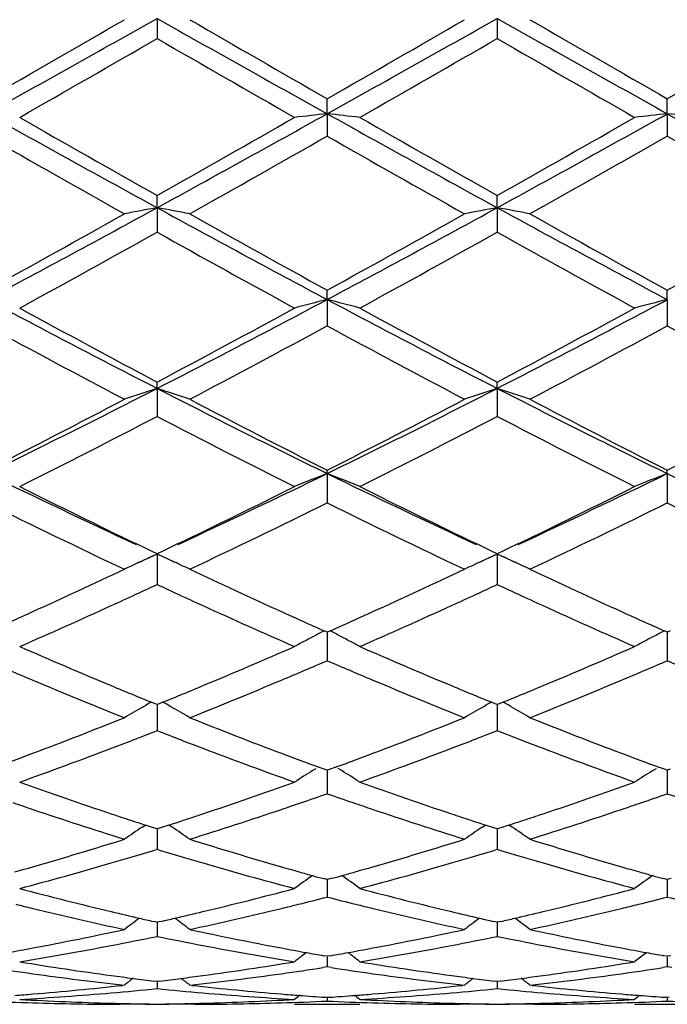
# Model space of a CAD drawing. Units: inches. Extents: x 4 to 18, y 3.1 to 11.9.
# Drawn here: x 17.3 to 17.5, y 10.4 to 10.7 of the extents above; entities that cross this region are included whole.
import ezdxf

# ---------------------------------------------------------------- set-up
doc = ezdxf.new("R2010")
doc.units = ezdxf.units.IN
doc.header["$LTSCALE"] = 1.21
doc.header["$MEASUREMENT"] = 0
doc.layers.get('0').update_dxf_attribs({"linetype": 'CONTINUOUS'})

msp = doc.modelspace()

# ---------------------------------------------------------------- linework, layer by layer
at = {"color": 7, "linetype": 'CONTINUOUS'}
for p, q in [((17.3893940922, 10.6561412842), (17.3893942425, 10.6500274922)), ((17.4931889075, 10.6561413403), (17.4931890368, 10.6500266055)), ((17.4412919916, 10.6270788124), (17.4412918178, 10.631654315)), ((17.5450864424, 10.6270786539), (17.5450863648, 10.6316535091)), ((17.4412919916, 10.6270788124), (17.4412918178, 10.6202633501)), ((17.5450864424, 10.6270786539), (17.5450863648, 10.6202641518)), ((17.3893940922, 10.5984072668), (17.3893942425, 10.6021374188)), ((17.4931889075, 10.5984075512), (17.4931890368, 10.6021382862)), ((17.3893940922, 10.5984072668), (17.3893942425, 10.5909527206)), ((17.4931889075, 10.5984075512), (17.4931890368, 10.5909518608)), ((17.4412919916, 10.5703862933), (17.4412918178, 10.5732379041)), ((17.5450864424, 10.570385927), (17.5450863648, 10.5732371316)), ((17.4412919916, 10.5703862933), (17.4412918178, 10.5623590036)), ((17.5450864424, 10.570385927), (17.5450863648, 10.5623597664)), ((17.3893940922, 10.5432685988), (17.3893942425, 10.5452154763)), ((17.3893940922, 10.5432685988), (17.3893942425, 10.5347422776)), ((17.4931889075, 10.5432691012), (17.4931890368, 10.5452162917)), ((17.4931889075, 10.5432691012), (17.4931890368, 10.5347414756)), ((17.4412919916, 10.5173001924), (17.4412918178, 10.5183250178)), ((17.5450864424, 10.5172996315), (17.5450863648, 10.5183243066)), ((17.4412919916, 10.5173001924), (17.4412918178, 10.5083507204)), ((17.5450864424, 10.5172996315), (17.5450863648, 10.5083514168)), ((17.3860578117, 10.4944028194), (17.3831470604, 10.4957993846)), ((17.387657588, 10.4936373847), (17.3860578117, 10.4944028194)), ((17.3927393636, 10.4944067853), (17.3911354095, 10.4936394398)), ((17.3956409961, 10.4957988127), (17.3927393636, 10.4944067853)), ((17.4898503149, 10.4944046413), (17.4869410372, 10.4958004823)), ((17.4914513302, 10.4936386185), (17.4898503149, 10.4944046413)), ((17.4965354423, 10.4944081538), (17.4949306961, 10.4936404209)), ((17.4994366618, 10.4957999895), (17.4965354423, 10.4944081538)), ((17.3893940922, 10.4927148251), (17.3865935817, 10.4914319727)), ((17.3893942424, 10.4928081798), (17.387657588, 10.4936373847)), ((17.3922019862, 10.4914284433), (17.3893940922, 10.4927148251)), ((17.3893940922, 10.4927148251), (17.3893941927, 10.4865250728)), ((17.3911354095, 10.4936394398), (17.3893942424, 10.4928081798)), ((17.4931889075, 10.4927155274), (17.4903866992, 10.4914318723)), ((17.4931890369, 10.4928089138), (17.4914513302, 10.4936386185)), ((17.4959975769, 10.4914287856), (17.4931889075, 10.4927155274)), ((17.4931889075, 10.4927155274), (17.4931889941, 10.4865248353)), ((17.4949306961, 10.4936404209), (17.4931890369, 10.4928089138)), ((17.3840617776, 10.4902641939), (17.3851414215, 10.4907646528)), ((17.3938941013, 10.4906501301), (17.3947402986, 10.490257512)), ((17.4878529391, 10.4902631579), (17.4889344224, 10.4907644841)), ((17.4976899028, 10.4906503686), (17.4985371516, 10.490257257)), ((17.3893941927, 10.4865250728), (17.3893942425, 10.4834243806)), ((17.4931889941, 10.4865248353), (17.4931890368, 10.4834236654)), ((17.4412918179, 10.4688970546), (17.4404227616, 10.4692830277)), ((17.4421610529, 10.4692831616), (17.4412918179, 10.4688970546)), ((17.4412919762, 10.468897342), (17.4412918753, 10.4633732002)), ((17.5450863647, 10.4688964304), (17.544217379, 10.4692823887)), ((17.5459554323, 10.469282449), (17.5450863647, 10.4688964304)), ((17.5450864355, 10.4688966785), (17.5450863905, 10.4633733525)), ((17.4412918753, 10.4633732002), (17.4412918178, 10.4601872586)), ((17.5450863905, 10.4633733525), (17.5450863648, 10.4601878635)), ((17.3851612688, 10.4461474154), (17.3860554343, 10.4466631304)), ((17.3887729624, 10.4470594126), (17.3876004943, 10.4475374567)), ((17.3893942424, 10.4468065196), (17.3887729624, 10.4470594126)), ((17.3893941197, 10.446806735), (17.3893941927, 10.4420926446)), ((17.3900152166, 10.4470592572), (17.3893942424, 10.4468065196)), ((17.3911878119, 10.4475372942), (17.3900152166, 10.4470592572)), ((17.3936273122, 10.4461469689), (17.3927324791, 10.4466631143)), ((17.4889553733, 10.4461478452), (17.4898498525, 10.4466637513)), ((17.4925676972, 10.4470600627), (17.4913950546, 10.4475381762)), ((17.4931890369, 10.4468071456), (17.4925676972, 10.4470600627)), ((17.4931889312, 10.446807354), (17.4931889941, 10.4420925401)), ((17.4938101115, 10.4470599284), (17.4931890369, 10.4468071456)), ((17.4949828656, 10.4475380372), (17.4938101115, 10.4470599284)), ((17.4974227868, 10.4461474581), (17.4965277288, 10.4466637375)), ((17.3893941927, 10.4420926446), (17.3893942425, 10.4388507114)), ((17.4931889941, 10.4420925401), (17.4931890368, 10.4388501088)), ((17.436853378, 10.4266484314), (17.4379534297, 10.4273381042)), ((17.4404192361, 10.4270571941), (17.4385987165, 10.4277261874)), ((17.4412918179, 10.4267375025), (17.4404192361, 10.4270571941)), ((17.4421647928, 10.4270573835), (17.4412918179, 10.4267375025)), ((17.4412919438, 10.4267375805), (17.4412918753, 10.4228755551)), ((17.4439851719, 10.4277264207), (17.4421647928, 10.4270573835)), ((17.4457301729, 10.4266489912), (17.4446308723, 10.4273381224)), ((17.5406486063, 10.4266481298), (17.5417481466, 10.427337455)), ((17.5442137676, 10.4270566984), (17.5423935731, 10.4277256045)), ((17.5450863647, 10.4267369877), (17.5442137676, 10.4270566984)), ((17.5459591274, 10.427056779), (17.5450863647, 10.4267369877)), ((17.5450864211, 10.4267370399), (17.5450863905, 10.4228755827)), ((17.4412918753, 10.4228755551), (17.4412918178, 10.4196064798)), ((17.5450863905, 10.4228755827), (17.5450863648, 10.4196069714)), ((17.3848339001, 10.4093894679), (17.3858118032, 10.4100462638)), ((17.3883405436, 10.4092101353), (17.3858125111, 10.410029309)), ((17.3893942424, 10.4088703538), (17.3883405436, 10.4092101353)), ((17.3893941471, 10.408870365), (17.3893941927, 10.4058957996)), ((17.3904475756, 10.4092099756), (17.3893942424, 10.4088703538)), ((17.3929756978, 10.4100290765), (17.3904475756, 10.4092099756)), ((17.3939546278, 10.4093889648), (17.3929763986, 10.4100460376)), ((17.4886279647, 10.4093899363), (17.489606101, 10.4100469021)), ((17.4921352208, 10.4092106685), (17.4896068208, 10.4100299575)), ((17.4931890369, 10.4088708493), (17.4921352208, 10.4092106685)), ((17.4931889548, 10.4088708561), (17.4931889941, 10.405895832)), ((17.494242535, 10.4092105303), (17.4931890369, 10.4088708493)), ((17.4967710146, 10.4100297583), (17.494242535, 10.4092105303)), ((17.4977501495, 10.4093895), (17.4967717319, 10.4100467053)), ((17.3893941927, 10.4058957996), (17.3893942425, 10.4026296028)), ((17.4931889941, 10.405895832), (17.4931890368, 10.4026291346)), ((17.4412918179, 10.3933675868), (17.4401419918, 10.3936843956)), ((17.4424420962, 10.3936845654), (17.4412918179, 10.3933675868)), ((17.4412919122, 10.3933674509), (17.4412918753, 10.3913068954)), ((17.5450863647, 10.3933672001), (17.5439365359, 10.3936840227)), ((17.5462363812, 10.3936840941), (17.5450863647, 10.3933672001)), ((17.5450864069, 10.3933670495), (17.5450863905, 10.3913067973)), ((17.4412918753, 10.3913068954), (17.4412918178, 10.3880726431)), ((17.5450863905, 10.3913067973), (17.5450863648, 10.3880730035)), ((17.3893942424, 10.3803685172), (17.3882429953, 10.3806288475)), ((17.3893941749, 10.3803682692), (17.3893941927, 10.3792406134)), ((17.3905450896, 10.3806287249), (17.3893942424, 10.3803685172)), ((17.4931890369, 10.3803688643), (17.4920376586, 10.3806292248)), ((17.4931889788, 10.380368614), (17.4931889941, 10.3792407813)), ((17.4943400671, 10.3806291187), (17.4931890369, 10.3803688643)), ((17.3893941927, 10.3792406134), (17.3893942425, 10.3760680057)), ((17.4931889941, 10.3792407813), (17.4931890368, 10.3760676887)), ((17.4412918179, 10.3699913799), (17.4402422358, 10.3701746111)), ((17.4423418668, 10.3701747188), (17.4412918179, 10.3699913799)), ((17.4412918753, 10.3698062995), (17.4412918178, 10.3667235703)), ((17.5450863647, 10.3699911352), (17.5440367656, 10.3701743762)), ((17.5461361582, 10.3701744216), (17.5450863647, 10.3699911352)), ((17.5450863905, 10.3698060793), (17.5450863648, 10.3667237867)), ((17.4412918178, 10.3667235703), (17.439960555, 10.3665196894)), ((17.4426232527, 10.3665196345), (17.4412918178, 10.3667235703)), ((17.545086365, 10.3667237867), (17.5437549469, 10.3665198708)), ((17.5464178408, 10.3665198495), (17.545086365, 10.3667237867)), ((17.3893942424, 10.3623294293), (17.3885492031, 10.362432044)), ((17.3893942055, 10.3623290456), (17.3893942425, 10.3601243308)), ((17.3902388955, 10.3624319844), (17.3893942424, 10.3623294293)), ((17.4931890369, 10.3623296155), (17.4923439036, 10.3624322426)), ((17.4931890051, 10.3623292317), (17.4931890368, 10.3601241765)), ((17.494033835, 10.362432191), (17.4931890369, 10.3623296155)), ((17.3794295013, 10.3611753244), (17.3788322505, 10.3611094228)), ((17.3999551353, 10.3611094129), (17.3993578528, 10.3611753244)), ((17.4832230178, 10.3611753244), (17.4826257402, 10.3611094175)), ((17.5037513842, 10.3611094073), (17.5031540682, 10.3611753244)), ((17.4412918179, 10.3574523556), (17.4407499796, 10.357488715)), ((17.4418340721, 10.3574887482), (17.4412918179, 10.3574523556)), ((17.4412918407, 10.3574517758), (17.4412918178, 10.3563295912)), ((17.5450863647, 10.3574522616), (17.5445444739, 10.3574886254)), ((17.5456284338, 10.3574886397), (17.5450863647, 10.3574522616)), ((17.545086375, 10.357451682), (17.5450863648, 10.3563296556)), ((17.3794295013, 10.3553363976), (17.3780010495, 10.3553353181)), ((17.3794295013, 10.3553363976), (17.3780011978, 10.3553396356)), ((17.400786006, 10.3553396356), (17.3993578528, 10.3553363976)), ((17.4007861631, 10.3553353181), (17.3993578528, 10.3553363976)), ((17.431327646, 10.3553353181), (17.4512573149, 10.3553353181)), ((17.4832230178, 10.3553363976), (17.4817946211, 10.3553353181)), ((17.4832230178, 10.3553363976), (17.481794765, 10.3553396357)), ((17.5045821861, 10.3553396356), (17.5031540682, 10.3553363976)), ((17.5045823338, 10.3553353181), (17.5031540682, 10.3553363976)), ((17.5351230888, 10.3553353181), (17.5550501999, 10.3553353181))]:
    msp.add_line(p, q, dxfattribs=at)
for centre, radius, start, end in [((7.9460234146, 27.0094018534), 18.8793638714, 299.831205795, 299.9780098078), ((9.0181406711, 25.5438743334), 17.0798852216, 299.1491688254, 299.3487003356), ((24.4238117632, 23.1568843059), 14.3440443413, 240.6326735305, 240.8702653148), ((25.2488544366, 24.2557066947), 15.7026379087, 240.0076778439, 240.1841866892), ((8.0453996411, 27.0163606227), 18.8875988571, 299.8323319146, 299.9790692965), ((9.1333066048, 25.5235042427), 17.0565562699, 299.1491383081, 299.3489429302), ((24.5222617251, 23.1471598633), 14.3329483505, 240.6322299887, 240.870004855), ((25.3291547792, 24.2138605545), 15.6546500856, 240.0055967149, 240.1826428081), ((8.2690044704, 26.8078103473), 18.6470840981, 299.8317547313, 299.9803880634), ((9.9310809325, 23.591075034), 14.936436955, 299.7706589152, 299.9561357317), ((24.1390242942, 22.3573376684), 13.5136455999, 240.0352076735, 240.2402194579), ((10.0996105234, 23.4788649272), 14.8068935268, 299.76881844, 299.9559169342), ((25.012163181, 23.6979902316), 15.0593601116, 240.0470225635, 240.2309920833), ((20.9373957858, 17.0817540493), 7.3906766618, 240.8507370466, 241.3103835615), ((13.5361145946, 17.6344715086), 8.0220921773, 298.7071847497, 299.1306584114), ((17.6554937939, 8.6892621687), 1.9496193877, 96.3077365469, 96.602439253), ((17.2271711037, 8.6897829907), 1.9490928289, 83.3981346373, 83.6929455184), ((21.0468012219, 17.0919895351), 7.4023487801, 240.8513991801, 241.3103195844), ((13.6369425991, 17.6399006143), 8.0282787787, 298.7071455213, 299.1302890461), ((17.7593774439, 8.688398456), 1.9504875142, 96.307553886, 96.6020959461), ((17.3308771187, 8.6890400581), 1.9498408224, 83.3981087966, 83.6927603408), ((21.1480613762, 17.0874328967), 7.3971349398, 240.8513526895, 241.3105969047), ((21.2129525347, 17.383451695), 7.7849740736, 240.2291679792, 240.5840722407), ((13.3384082368, 17.7842282296), 8.2457817114, 299.4247339973, 299.759816092), ((21.3344407609, 17.4148870888), 7.8210460333, 240.2310015323, 240.5842670543), ((13.4169864411, 17.8290067552), 8.2971715343, 299.4244946318, 299.7575022728), ((20.8111234262, 16.7094096928), 7.0102630165, 240.2968878077, 240.6906816127), ((13.6824505809, 17.213539515), 7.5894781132, 299.3238079401, 299.6875595965), ((20.91421213, 16.707893146), 7.0085955816, 240.2957565023, 240.6896368626), ((13.7810016098, 17.2223205624), 7.5997028162, 299.3258633312, 299.6891176225), ((21.2785759536, 17.1682098706), 7.5375418835, 240.3091957895, 240.6754436479), ((14.7529056149, 15.2751466451), 5.3654501757, 298.7971502406, 299.3093891188), ((14.8745383056, 15.1940638931), 5.2387555253, 298.0435128419, 298.6885578894), ((17.6084910992, 9.4062973177), 1.2120765773, 100.4141290575, 100.8934262008), ((17.1702172526, 9.4059744088), 1.2124085978, 79.1057914618, 79.5849187962), ((19.7562986281, 14.9201018714), 4.9274010733, 241.2913727786, 241.9771885887), ((19.879955525, 15.0125605557), 5.0650435617, 240.6759450423, 241.2185822363), ((14.8563995247, 15.2754804149), 5.3658878854, 298.7982464689, 299.3104341002), ((14.9781087579, 15.1944061744), 5.2391632446, 298.0439177494, 298.6889149042), ((17.7122304278, 9.4066144081), 1.2117549602, 100.4142564238, 100.8937436203), ((17.2741027086, 9.4064659766), 1.211909023, 79.1055422167, 79.584934586), ((19.8599100623, 14.9196313946), 4.9269000933, 241.2906134637, 241.9764988749), ((19.9813238693, 15.0078685326), 5.059763714, 240.673893864, 241.2170850331), ((14.9696456811, 15.2583988494), 5.3463665266, 298.7976637853, 299.3117328587), ((14.9607166327, 14.9364255119), 4.978112967, 298.6493533867, 299.2007530626), ((19.7318276901, 14.7805427438), 4.799964481, 240.7900936017, 241.3619780625), ((15.0714423978, 14.9240644585), 4.9639421398, 298.6475515179, 299.2005225447), ((19.8275381831, 14.7661316138), 4.7834414292, 240.790380099, 241.3642418095), ((19.0705446699, 13.8237959182), 3.6862076391, 241.9563717321, 242.86651576), ((15.6376315852, 13.9590152768), 3.8387494382, 297.1509771866, 298.0249656587), ((17.6676483957, 9.6841751217), 0.9146624855, 104.3281655984, 104.9733269739), ((17.2150193612, 9.6844069024), 0.9144171829, 75.0279324363, 75.6733261568), ((19.1762141221, 13.8274636281), 3.6903262137, 241.9574568669, 242.866580331), ((15.7406355897, 13.9606135845), 3.840532053, 297.1505972347, 298.0241692073), ((17.7715358509, 9.6837847038), 0.9150634205, 104.3277638232, 104.9725766223), ((19.152546808, 13.8717166826), 3.7648794463, 241.3502940644, 242.0749724855), ((15.5727756164, 13.9712214913), 3.8778370836, 297.9344963236, 298.6380897949), ((19.2602549507, 13.8791249864), 3.7732570981, 241.3520787668, 242.075145006), ((15.6712790758, 13.981231912), 3.8891591956, 297.9342855138, 298.6358333784), ((19.0379879315, 13.6949854717), 3.5644101716, 241.5054633369, 242.2696638029), ((15.669629312, 13.8282777927), 3.715509867, 297.7453511058, 298.4784968669), ((19.141589126, 13.6944848707), 3.563877577, 241.5043556056, 242.2686557599), ((15.7722796349, 13.8301794942), 3.7177263854, 297.7473364265, 298.4800279409), ((19.2493523365, 13.7018637576), 3.5722552839, 241.5048715907, 242.2673959678), ((16.0085739158, 13.2379721041), 3.0278856221, 296.0333863824, 297.1315128025), ((17.6249129202, 9.8179161995), 0.762630462, 107.9883923774, 108.7772864074), ((17.1537850937, 9.8177064228), 0.7628578317, 71.2214322426, 72.010031975), ((18.7177877118, 13.1332220355), 2.9107539252, 242.8465985729, 243.9889356216), ((16.1118525061, 13.2389257666), 3.028969315, 296.034241063, 297.1319809125), ((17.7286490133, 9.8181066553), 0.7624316588, 107.9886035795, 108.7778078482), ((17.2576767321, 9.8180040093), 0.7625453679, 71.2210225395, 72.0100571388), ((18.8216997753, 13.1333318192), 2.9109046719, 242.8455267709, 243.9878076084), ((15.9578941861, 13.2440914188), 3.055013073, 296.8455229222, 297.7304387356), ((18.7727226176, 13.1507707839), 2.9499963875, 242.2543099321, 243.1707581956), ((16.0616162507, 13.2441117835), 3.0550643467, 296.8465635564, 297.7314471478), ((18.875732315, 13.1490570089), 2.9481134978, 242.25233229, 243.1693433964), ((16.1682522437, 13.2385652685), 3.0488330698, 296.84598677, 297.7326979825), ((16.0406713159, 13.1219422726), 2.917645857, 296.6085427316, 297.5333022974), ((18.7071863773, 13.0615345801), 2.8497816496, 242.4567120738, 243.4035279081), ((16.1466420981, 13.1177935791), 2.912961865, 296.6068209858, 297.5330639204), ((18.8083915656, 13.0566003837), 2.8442099156, 242.457010436, 243.4056853842), ((18.4062628055, 12.7060782401), 2.4357767213, 243.9740510458, 245.1583109065), ((16.3479349486, 12.7578247397), 2.493066359, 294.8549115112, 296.0119848074), ((17.6877570569, 9.8871250597), 0.6766577616, 111.3607495994, 112.2695690133), ((17.194920339, 9.8872955923), 0.6764649195, 67.7322024226, 68.6413578064), ((18.5107600317, 12.7076493262), 2.4374969163, 243.975421066, 245.1588138911), ((16.4518765341, 12.7576318598), 2.4928289947, 294.8537429375, 296.010884158), ((17.7916508813, 9.8868519357), 0.6769477968, 111.3601799074, 112.2685143395), ((18.6133394113, 12.7051242751), 2.434695274, 243.9750500258, 245.1598155517), ((18.448012118, 12.7107592709), 2.4576380711, 243.3968812151, 244.3235941023), ((16.3123223678, 12.7484357426), 2.4995904441, 295.683428578, 296.5946408024), ((18.553054738, 12.7134038112), 2.4605615105, 243.3984727382, 244.3240604059), ((16.414615047, 12.7516357553), 2.503124635, 295.6826989578, 296.5926081572), ((18.3744079906, 12.6004649529), 2.3349791235, 243.6356891215, 244.7784999731), ((16.3749402236, 12.6614299954), 2.4026768586, 295.2371022726, 296.3477489984), ((18.4781168238, 12.6001949453), 2.3346987716, 243.6346317472, 244.7775564936), ((16.4783290705, 12.6621111304), 2.4034666692, 295.2389634488, 296.3492166066), ((18.5834148253, 12.6032718454), 2.3381226644, 243.6350987445, 244.7763742397), ((17.6494256479, 9.9198870358), 0.6290851184, 114.4153732083, 114.9498651364), ((17.1292847318, 9.9197685131), 0.6292252028, 65.0468602561, 65.5826366687), ((17.7531485215, 9.9200531902), 0.6289047252, 114.4156357, 114.9506495346), ((17.2331829699, 9.9199963257), 0.6289756526, 65.0464689792, 65.5826630396), ((17.6466520854, 9.9258349662), 0.6225222958, 115.0842079472, 115.4204708412), ((17.6478377752, 9.9233056479), 0.6253157361, 114.950082135, 115.0843507304), ((17.1308374848, 9.9231110781), 0.6255395851, 64.9138820801, 65.0466456967), ((17.1320318385, 9.9256585507), 0.6227260296, 64.5779016531, 64.9140306464), ((17.7503899187, 9.9259688529), 0.6223774693, 115.0847414164, 115.4211318178), ((17.7515695601, 9.923452509), 0.6251565947, 114.9508659072, 115.0848839223), ((17.234738352, 9.9233444982), 0.6252838418, 64.9135501463, 65.0462536674), ((17.2359342708, 9.9258952661), 0.6224666383, 64.5773782804, 64.9136991462), ((16.4729496236, 12.4129054578), 2.1275892799, 294.3884017694, 295.2177522785), ((18.2886489347, 12.3756812744), 2.0865893151, 244.7737600605, 245.6193989893), ((16.5763957226, 12.4135676464), 2.1283363794, 294.3895781778, 295.2186184463), ((18.3938802441, 12.3786479994), 2.0898847377, 244.7728325155, 245.6171177329), ((16.4983921894, 12.4005417901), 2.114053883, 294.7345101453, 294.9271833956), ((18.2807803069, 12.4016045219), 2.1151794652, 245.0755163737, 245.2680692397), ((16.6038838495, 12.3969005921), 2.110037361, 294.7339972653, 294.9270624846), ((18.3826665262, 12.3974716621), 2.1106278539, 245.07522959, 245.2682252502), ((16.5164864988, 12.361273445), 2.0708172441, 294.5053821808, 294.7344039672), ((18.2612107087, 12.359091508), 2.068378553, 245.2677442894, 245.4971020267), ((16.621619074, 12.3584106572), 2.0676579644, 294.5045570299, 294.7338926957), ((18.362358719, 12.353354623), 2.0620611985, 245.2678867384, 245.4979070856), ((16.5584380884, 12.2690377738), 1.9694893242, 293.6171916925, 294.5078464291), ((18.212129258, 12.2506413724), 1.9493394256, 245.4877746384, 246.3876357983), ((16.6627041934, 12.2680765977), 1.9684197554, 293.6158251304, 294.5069714853), ((18.3156729871, 12.2502123027), 1.948845457, 245.4892532131, 246.3893638325), ((16.530620961, 12.286416653), 1.988573786, 293.9659272107, 294.3798905667), ((18.2413231342, 12.2713424491), 1.9720191595, 245.6204098805, 246.037907307), ((16.635114725, 12.2847894129), 1.9868031417, 293.9665646933, 294.3808886128), ((18.3430412843, 12.266586579), 1.9668304411, 245.6183384575, 246.0369242356), ((17.7132540766, 9.9392812597), 0.5961086541, 117.5052341711, 117.8657587871), ((17.7144886242, 9.9369116732), 0.5987805537, 117.2394292048, 117.5052972993), ((17.1681753308, 9.9370106658), 0.5986559782, 62.4970895262, 62.7630594828), ((17.1694248739, 9.9394093175), 0.5959513734, 62.1365040716, 62.4971517042), ((17.8171555725, 9.9390561369), 0.5963571653, 117.50436862, 117.8647038113), ((17.8183896119, 9.9366874394), 0.5990280417, 117.2386853658, 117.5044317361), ((18.0674630733, 12.1111714224), 1.797192672, 246.3827426366, 247.3518910078), ((16.7044291155, 12.1273353428), 1.8147663261, 292.6525922543, 293.612355214), ((17.7119520627, 9.9417443426), 0.5933226144, 117.8657790509, 118.2273269474), ((17.1707709182, 9.9419557477), 0.5930710709, 61.7747615266, 62.136491722), ((18.1716687249, 12.1122176076), 1.7983159117, 246.384096694, 247.3526488766), ((16.8079497026, 12.1281004357), 1.8155774561, 292.6512737492, 293.6106317908), ((17.8158547917, 9.9415170022), 0.5935736624, 117.864724291, 118.2260723031), ((16.7263897752, 12.1225018495), 1.8095233432, 293.0337545011, 293.2708105208), ((18.1559482684, 12.1216946156), 1.8086847541, 246.7262336745, 246.9634259588), ((16.8283815402, 12.1266174248), 1.8140157907, 293.035326249, 293.2717703717), ((18.2610212586, 12.1247220841), 1.8119704588, 246.7269159407, 246.9636386566), ((18.0367320487, 12.0854745865), 1.7693185256, 246.9640207594, 247.2133620032), ((16.7382688747, 12.0945755041), 1.7791754644, 292.7855372227, 293.033587121), ((18.1409267524, 12.0863502977), 1.7702807609, 246.9631909358, 247.2123917594), ((16.840808279, 12.0974058332), 1.7822708558, 292.7875243076, 293.0351519248), ((18.0028052688, 12.0040251388), 1.6810860817, 247.2042788035, 248.2339701411), ((18.0389234035, 12.0429903908), 1.7232794906, 247.3546971889, 247.6020675456), ((16.7411966535, 12.0399510602), 1.7199623998, 292.395475358, 292.6434055924), ((16.7658391219, 12.028754259), 1.7078133644, 291.7744119328, 292.7879779261), ((18.1063829059, 12.003423418), 1.6804472083, 247.2031406047, 248.233198219), ((18.1435269864, 12.0449842103), 1.7254305223, 247.3554058772, 247.6024235527), ((16.8433792745, 12.0438687527), 1.7241982393, 292.3954509392, 292.6427226985), ((16.8705133667, 12.0264916766), 1.7053865062, 291.775215863, 292.7901977607), ((18.0280906527, 12.016717467), 1.6948609228, 247.6022220156, 247.7962547543), ((16.7510069795, 12.0161549788), 1.6942234028, 292.2012465942, 292.3953350504), ((18.1327969521, 12.0189599163), 1.6972809665, 247.6025759278, 247.7963567935), ((16.8536795558, 12.0188841596), 1.697173701, 292.2015264433, 292.3953043691), ((17.6753246853, 9.9440827791), 0.5798824959, 119.7476572201, 119.9233606619), ((17.1033750808, 9.9439733823), 0.5800212674, 60.074482628, 60.2501036796), ((17.7790405677, 9.9442290782), 0.5797170607, 119.7480460921, 119.9238156697), ((17.2072821304, 9.9441716673), 0.5797941849, 60.0743132359, 60.2500244024), ((17.6738516066, 9.9466259535), 0.5769434998, 120.025069154, 120.6847196867), ((17.1048102392, 9.9464507178), 0.5771582495, 59.3134427239, 59.9727203235), ((17.7775831393, 9.9467451789), 0.5768093362, 120.0255924107, 120.6854683478), ((17.2087220984, 9.9466572777), 0.5769215959, 59.312850279, 59.9724863392), ((16.790565222, 11.9175915263), 1.5880172243, 290.6839782681, 291.7660318851), ((17.9798680007, 11.8960586451), 1.5649216719, 248.2256850855, 249.3236972585), ((16.8942144364, 11.9178950297), 1.5883525996, 290.6850084536, 291.7668063571), ((18.0842826877, 11.8975453221), 1.5665317009, 248.224848989, 249.3217026524), ((16.8129431959, 11.9109305109), 1.5809221186, 291.0990706937, 291.3847912582), ((17.9644014789, 11.9073932708), 1.5771019531, 248.6171932587, 248.9035779709), ((16.9174871964, 11.9090261018), 1.5788762013, 291.0985384288, 291.3846663849), ((18.0673086156, 11.9051070873), 1.574650062, 248.6169472523, 248.9038187195), ((16.8236964448, 11.8830839994), 1.5510714822, 290.8365436681, 291.0987711), ((17.9561442834, 11.8859804967), 1.5541522656, 248.9034482939, 249.1652488851), ((16.9280508884, 11.8816697577), 1.5495511082, 290.8358092144, 291.0982431655), ((18.0587854859, 11.8830044154), 1.5509609963, 248.9036846736, 249.1659673315), ((16.8165962371, 11.8493154276), 1.5149475284, 290.4165514824, 290.6750108073), ((16.8432006428, 11.8316330832), 1.496047805, 289.698025347, 290.8393259481), ((17.9312898625, 11.820004246), 1.4836501441, 249.1561027155, 250.3069407619), ((17.9612689635, 11.8469768144), 1.512434101, 249.3263822069, 249.585381082), ((16.9206723682, 11.8485038335), 1.5140888858, 290.4172775828, 290.6758771079), ((16.9471959572, 11.8311642034), 1.4955387078, 289.6968402549, 290.838541919), ((18.0349854482, 11.8198401193), 1.4834619675, 249.1574205106, 250.3084358201), ((18.0642800211, 11.8447675297), 1.5100906178, 249.3246291925, 249.5840394492), ((17.9546368103, 11.829167014), 1.4934295112, 249.5855096147, 249.7853000889), ((16.9277690767, 11.8294492066), 1.493755611, 290.2173699119, 290.4171404516), ((18.0574664624, 11.8264719235), 1.4905674578, 249.5841720809, 249.7843273823), ((17.7393207379, 9.9454186988), 0.5683912027, 122.1505967474, 122.8109029643), ((17.1434029896, 9.9455920556), 0.56817031, 57.1913853299, 57.8520985321), ((17.8432315425, 9.9452146544), 0.5686252056, 122.1495318812, 122.8095318205), ((17.8170487546, 11.7347830898), 1.3931772583, 250.3020711997, 251.5186599312), ((16.9581584794, 11.7451499042), 1.4041451758, 288.4859141247, 289.6929998873), ((17.9210310581, 11.7353916365), 1.3938134646, 250.3032383, 251.5192861905), ((17.0618219232, 11.7456270137), 1.4046388615, 288.4848153467, 289.6915111295), ((16.9789907127, 11.7424561162), 1.401304204, 288.9244143219, 289.2631758762), ((17.9021674242, 11.7381544695), 1.3967731117, 250.7338109145, 251.0737113318), ((17.0819948189, 11.7446561238), 1.4036413489, 288.9258508066, 289.2640146842), ((18.006512298, 11.7397709908), 1.3984802215, 250.7343728133, 251.0738019323), ((17.7919809296, 11.7195628122), 1.3771135241, 251.0743843949, 251.3445116082), ((16.9860840744, 11.7217966337), 1.3794609007, 288.6542228566, 288.9240134342), ((17.8959466776, 11.7200080222), 1.377590014, 251.0736533227, 251.3436802543), ((17.0893806093, 11.7231466419), 1.3808991501, 288.6559139319, 288.9254345836), ((17.7750473391, 11.6687883361), 1.3235901343, 251.3359533337, 252.6086010191), ((17.8033404044, 11.693978052), 1.3501311734, 251.5214753566, 251.7860643855), ((16.9760524481, 11.6922934539), 1.3483423808, 288.2118789564, 288.4769312199), ((16.9988736122, 11.6837201588), 1.3392939199, 287.3991358952, 288.6568469755), ((17.8787413699, 11.6684213654), 1.3232102037, 251.3349832958, 252.6079623839), ((17.907489192, 11.6950803088), 1.351288403, 251.5220598099, 251.7863625898), ((17.0791216373, 11.6945063282), 1.3506706919, 288.2118369179, 288.476365261), ((17.1030608938, 11.6824209121), 1.3379371815, 287.3997926503, 288.6587418165), ((17.7987660003, 11.6800850206), 1.3355044346, 251.7861810647, 251.9882745378), ((16.9802406351, 11.6795718938), 1.3349491365, 288.0096168396, 288.2117718131), ((17.9029509276, 11.6812967758), 1.3367769724, 251.7864779621, 251.9884037075), ((17.0834981603, 11.6812126438), 1.3366751215, 288.009804226, 288.2117254168), ((17.700243109, 9.9408325159), 0.5648261559, 123.9464766237, 124.6099343729), ((17.0784041426, 9.9406634877), 0.5650448492, 55.3881081915, 56.0511820878), ((17.8039690297, 9.9409443277), 0.5646957371, 123.9470495495, 124.6107332533), ((17.1823255235, 9.9408557934), 0.5648154821, 55.3874773466, 56.0509092336), ((17.0007362305, 11.6147572442), 1.266970351, 286.0712088457, 287.3913490795), ((17.7741234803, 11.6016734067), 1.253310686, 252.6012165141, 253.9357308225), ((17.1044741346, 11.6148872754), 1.2671110604, 286.0720339555, 287.391991361), ((17.8781731171, 11.6024306993), 1.2541091082, 252.6005138361, 253.9341372867), ((17.0220989414, 11.6096800419), 1.2616959224, 286.5305034598, 286.9245642448), ((17.7559148595, 11.607246103), 1.2591418805, 253.0769183577, 253.471737854), ((17.1262084355, 11.6086549914), 1.2606241029, 286.5299902296, 286.9244369232), ((17.8593202766, 11.6059522206), 1.2577911329, 253.0767370046, 253.4720365495), ((17.0362145087, 11.5614318176), 1.2114250098, 284.8878195338, 286.2603974649), ((17.0272877207, 11.5922380826), 1.243498526, 286.2578104843, 286.529967505), ((17.7519818882, 11.5939938315), 1.245318315, 253.4717536462, 253.7436361989), ((17.7404946535, 11.55397724), 1.2036859622, 253.7353485439, 255.1167527637), ((17.140087772, 11.5612126104), 1.2111929489, 284.8868872118, 286.2597466412), ((17.1313120482, 11.5914988113), 1.2427249061, 286.257202137, 286.5294619946), ((17.855282429, 11.5923463284), 1.2435987224, 253.4720530957, 253.7442367569), ((17.8442564895, 11.5539465909), 1.2036477097, 253.7364335084, 255.117924111), ((17.0129001904, 11.5731805827), 1.2236512145, 285.7976673068, 286.0628354007), ((17.7654961694, 11.5719101284), 1.222322298, 253.9382841869, 254.2038847223), ((17.7628386819, 11.5625233736), 1.2125666124, 254.2039752459, 254.4032179912), ((17.1196392031, 11.5627348678), 1.2127985825, 285.5989295192, 285.7981634201), ((17.1168152898, 11.572708067), 1.22316387, 285.798259323, 286.0635244601), ((17.868956792, 11.5706405705), 1.2210100236, 253.9368920219, 254.2027896153), ((17.866239402, 11.5610429427), 1.211035122, 254.202882477, 254.4023615875), ((17.7640304062, 9.9345289592), 0.5645874095, 125.4195152811, 126.1062695278), ((17.7608233021, 11.5553064581), 1.205073574, 254.4032554381, 254.567120763), ((17.1217787155, 11.5550745563), 1.2048450999, 285.4349941446, 285.5988897063), ((17.1187009037, 9.9346895011), 0.5643714629, 53.8961298454, 54.5832393035), ((17.8679487422, 9.9343364905), 0.5648153291, 125.418416247, 126.1048361275), ((17.8641801612, 11.5536693964), 1.2033794275, 254.402399983, 254.5664715742), ((17.6427429494, 11.5013965486), 1.1493024695, 255.1125418475, 256.549921258), ((17.1343912666, 11.5079676325), 1.1560784814, 283.4541568575, 284.8831120745), ((17.7466180172, 11.5017701972), 1.1496842513, 255.1134501209, 256.5503727903), ((17.2381253636, 11.508289872), 1.1564056672, 283.4533523236, 284.8819487848), ((17.1549047557, 11.5055652812), 1.1536062351, 283.9250656145, 284.3742015355), ((17.7269559242, 11.5025440734), 1.1505001307, 255.6233232426, 256.073727499), ((17.2583942432, 11.5067011848), 1.1547819624, 283.9262403528, 284.3748766613), ((17.8309706295, 11.5034361941), 1.1514186292, 255.6237291163, 256.0736994793), ((17.6203830753, 11.4913936923), 1.1390089629, 256.0743832422, 256.3440906293), ((17.6132294709, 11.4613654126), 1.108140661, 256.3369548928, 257.8199755357), ((17.6359391665, 11.4731083702), 1.1202076063, 256.5518341627, 257.0033498562), ((17.1425099898, 11.4746762477), 1.1218117811, 282.9955036762, 283.4464905918), ((17.1635257846, 11.4702045518), 1.1172095738, 282.1862523737, 283.6572169227), ((17.1581020871, 11.4927164127), 1.1403655318, 283.6549565633, 283.9245003149), ((17.7242383379, 11.4915907177), 1.1392146855, 256.0738043382, 256.343453904), ((17.7169810456, 11.4611288706), 1.1079005947, 256.336215656, 257.8195148054), ((17.7398798535, 11.4737532605), 1.1208684537, 256.552258902, 257.0034551925), ((17.2460287049, 11.4758638387), 1.1230306833, 282.9956479539, 283.4460853622), ((17.2674790109, 11.4694348713), 1.1164240934, 282.1867142131, 283.6586650333), ((17.2617159928, 11.4933534433), 1.1410271056, 283.65625346, 283.9256540586), ((17.7224039521, 9.9280269309), 0.5659150485, 126.7240172274, 127.3046451743), ((17.633822769, 11.4639494707), 1.1108073631, 257.0034736455, 257.2273942348), ((17.1449679097, 11.4640741152), 1.1109284697, 282.7710526739, 282.9949458076), ((17.0562260226, 9.9278532151), 0.566148607, 52.6933406291, 53.2736584964), ((17.8261274303, 9.9281322629), 0.565788818, 126.7246363099, 127.3054681257), ((17.7377751887, 11.4646450428), 1.1115202325, 257.0035780302, 257.2273861186), ((17.2485909921, 11.4648115879), 1.1116853127, 282.7712952745, 282.9950675028), ((17.1601561054, 9.9280395084), 0.5659192942, 52.6926896236, 53.27332534), ((17.1526250846, 11.4289657417), 1.0749943728, 280.6597712795, 282.1799036408), ((17.6246370596, 11.4213995928), 1.0672767517, 257.8144357141, 259.3455431997), ((17.2564029329, 11.4289969359), 1.0750281705, 280.6603293992, 282.1803691424), ((17.7285161311, 11.4217372158), 1.0676242569, 257.8139138434, 259.344470721), ((17.1737585315, 11.4227464157), 1.0686601208, 280.8770763203, 281.6411484847), ((17.60454343, 11.4204177773), 1.0662812098, 258.3592083108, 259.1250827662), ((17.2776550929, 11.422264031), 1.0681674342, 280.8766113731, 281.6410196687), ((17.7081812607, 11.4196447816), 1.0654927523, 258.3590914959, 259.1255123083), ((17.1575707212, 11.4033199937), 1.0488763747, 280.229090746, 280.6534114796), ((17.1785041388, 11.3980114041), 1.0434739831, 279.3183171732, 280.8774722547), ((17.5995136044, 11.3936843627), 1.0390789403, 259.1193383355, 260.6850903976), ((17.6211025529, 11.4027920586), 1.0483365315, 259.347363662, 259.772050376), ((17.7830224408, 9.9218319859), 0.5683566289, 127.7641166436, 128.2280067975), ((17.6197844066, 11.3955026368), 1.0409288888, 259.7722075177, 260.0678030809), ((17.2628062309, 11.3953158775), 1.0407436955, 279.9336169675, 280.2292756441), ((17.2614119859, 11.40302499), 1.0485778723, 280.229441792, 280.6538735092), ((17.0997282421, 9.922003172), 0.5681196059, 51.7744393562, 52.2385942593), ((17.2823216426, 11.397940047), 1.043399858, 279.3177101704, 280.8770004311), ((17.7033032088, 11.3937334688), 1.0391264539, 259.1201128555, 260.6858463332), ((17.7247714576, 11.4020284381), 1.0475629212, 259.3464327639, 259.7714360881), ((17.8869468486, 9.9216447929), 0.568583482, 127.7628725525, 128.2265431722), ((17.7234321019, 11.3946222134), 1.0400365656, 259.7715962097, 260.0674073432), ((17.5109427108, 11.3646947964), 1.0097099312, 260.682346519, 262.2863657517), ((17.2673093979, 11.3682990394), 1.0133537691, 277.7164380038, 279.3146908483), ((17.6147646366, 11.3649242519), 1.0099407847, 260.6829239846, 262.2866026363), ((17.3710807971, 11.3685272027), 1.0135828157, 277.7159974362, 279.3139445043), ((17.4906191049, 11.361840533), 1.0068288107, 261.328961902, 262.0562171143), ((17.2878138476, 11.3643639055), 1.0093768871, 277.9438921972, 278.6694246459), ((17.5944333834, 11.3619328205), 1.0069229, 261.328657419, 262.0558216183), ((17.3915386066, 11.3647618653), 1.0097806167, 277.9447302258, 278.6699284411), ((17.4882196051, 11.3441304233), 0.988957033, 262.0520986186, 263.6844028827), ((17.5090983244, 11.3512797433), 0.9961687102, 262.2879245492, 262.6726500243), ((17.7375084005, 9.9170413763), 0.5705045678, 128.540268825, 128.8771760626), ((17.5084096547, 11.3459255629), 0.9907704222, 262.6726606585, 263.0515075686), ((17.2703782858, 11.346053248), 0.990897248, 276.9476079038, 277.3263888332), ((17.2697415911, 11.3510040029), 0.9958887762, 277.3263985731, 277.7113776955), ((17.0411038352, 9.9168564958), 0.5707584101, 51.1207873359, 51.4574977537), ((17.2900206709, 11.348485532), 0.9933458941, 276.3193275231, 277.944399617), ((17.5920002776, 11.3439762963), 0.9888024285, 262.0516505327, 263.6841601694), ((17.61293373, 11.3516063117), 0.9964976072, 262.2881455307, 262.6726718914), ((17.8412327017, 9.9171404316), 0.5703840108, 128.5409874132, 128.8780086677), ((17.6122459889, 11.3462593061), 0.9911065538, 262.6726823028, 263.0514511084), ((17.3741254614, 11.3464178331), 0.9912647285, 276.9478008116, 277.3264937302), ((17.3734591929, 11.3515984795), 0.9964880426, 277.3265038462, 277.7111697994), ((17.1450407599, 9.9170414851), 0.5705260807, 51.1201269415, 51.4570227867), ((17.3938611869, 11.3480500174), 0.9929081496, 276.3195528918, 277.9452834337), ((17.2723673933, 11.3285137926), 0.9732450773, 274.662214457, 276.2802464163), ((17.2925308428, 11.3258353229), 0.9705566642, 274.8990885611, 275.7277631477), ((17.4861629655, 11.3249188589), 0.9696353269, 264.2723987056, 265.1019692187), ((17.5061086408, 11.3252525876), 0.9699693954, 263.7169616971, 265.3404362742), ((17.376160955, 11.3284744589), 0.9732059771, 274.6624511885, 276.2804954932), ((17.3963456338, 11.3256554086), 0.970375806, 274.8988356516, 275.7276476246), ((17.5899277772, 11.3246198783), 0.9693350003, 264.2723993131, 265.1022050658), ((17.6099154418, 11.3253013812), 0.9700190563, 263.7166576168, 265.3399868542), ((17.3809615594, 11.3044799536), 0.9491461034, 267.3753231719, 268.2196757948), ((17.2732620185, 11.3182146793), 0.9629073269, 274.3283749796, 274.6589691432), ((17.2933982104, 11.3157013407), 0.9603856308, 273.2271482213, 274.8991633857), ((17.4008985248, 11.3048082329), 0.9494744045, 266.7737260551, 268.4621652545), ((17.4852748669, 11.3140620708), 0.9587423579, 265.0994516978, 266.7743352036), ((17.3778514091, 11.305786564), 0.9504534607, 271.5386863863, 273.2253883868), ((17.3978187673, 11.3047606814), 0.9494269003, 271.7802008658, 272.6244185012), ((17.505509138, 11.3180918839), 0.9627836575, 265.3413777793, 265.672194781), ((17.7936892439, 9.9136491496), 0.5724708671, 129.0733412954, 129.2701945614), ((17.5052878271, 11.3151525983), 0.9598360522, 265.6721275458, 266.1446142723), ((17.4847570824, 11.3044545432), 0.9491207268, 267.3752048206, 268.2195598366), ((17.3773008225, 11.3149396787), 0.9596232722, 273.8559667386, 274.3285924998), ((17.3770661247, 11.3180562249), 0.9627486429, 274.3285212568, 274.6591586703), ((17.0890758417, 9.913830568), 0.572216404, 50.7322699497, 50.929246542), ((17.3971947436, 11.315733863), 0.9604179924, 273.2269234594, 274.8989107607), ((17.504697049, 11.304934469), 0.9496006618, 266.7739179224, 268.462161762), ((17.5890718363, 11.3141692959), 0.9588494991, 265.0998483174, 266.7746046567), ((17.4816419689, 11.305949572), 0.9506164853, 271.5386558053, 273.2251294507), ((17.5016101478, 11.3047516664), 0.9494179754, 271.7804472158, 272.6246344891), ((17.6092792525, 11.3177060884), 0.9623971854, 265.3410002734, 265.671960037), ((17.8976172356, 9.9134637343), 0.5726983108, 129.0719573993, 129.2687190375), ((17.6090580573, 11.3147685611), 0.9594513421, 265.6718930854, 266.1445183148), ((17.5885574241, 11.3045802514), 0.949246504, 267.3752027318, 268.2194940424), ((17.3808690361, 11.3015067682), 0.9461714787, 268.219682404, 269.826336676), ((17.4008141875, 11.3019486806), 0.9466136189, 268.4626231404, 268.7244936872), ((17.3979350899, 11.3008299641), 0.9454946735, 268.8931708794, 269.4824284283), ((17.4007958478, 11.3010940604), 0.9457588021, 268.7244519692, 269.3092533821), ((17.3779917021, 11.3012960594), 0.9459607978, 270.6906557396, 271.2752690348), ((17.3808526892, 11.3010346555), 0.9456993629, 270.5175023147, 271.1065682698), ((17.3779755868, 11.3020471339), 0.9467120449, 271.2752324523, 271.5372507079), ((17.3979158015, 11.3016265359), 0.9462912531, 270.1737846053, 271.7802236271), ((17.4846624389, 11.3014148711), 0.9460795816, 268.2195693198, 269.8263297692), ((17.5046121723, 11.3020551107), 0.9467200627, 268.4626200461, 268.7243706504), ((17.5017319984, 11.3008911556), 0.9455558677, 268.8930405147, 269.4823338037), ((17.5045930109, 11.3011619381), 0.945826685, 268.7243265979, 269.3091594644), ((17.481784057, 11.301347367), 0.9460121125, 270.6907660443, 271.2754286602), ((17.4846453172, 11.3010777632), 0.9457424745, 270.5176099632, 271.1067306712), ((17.4817657618, 11.3022003218), 0.9468652632, 271.2753866077, 271.5372594682), ((17.5017129308, 11.3014383092), 0.9461030244, 270.1737617019, 271.780460025)]:
    msp.add_arc(centre, radius, start, end, dxfattribs=at)

doc.saveas('drawing.dxf')
